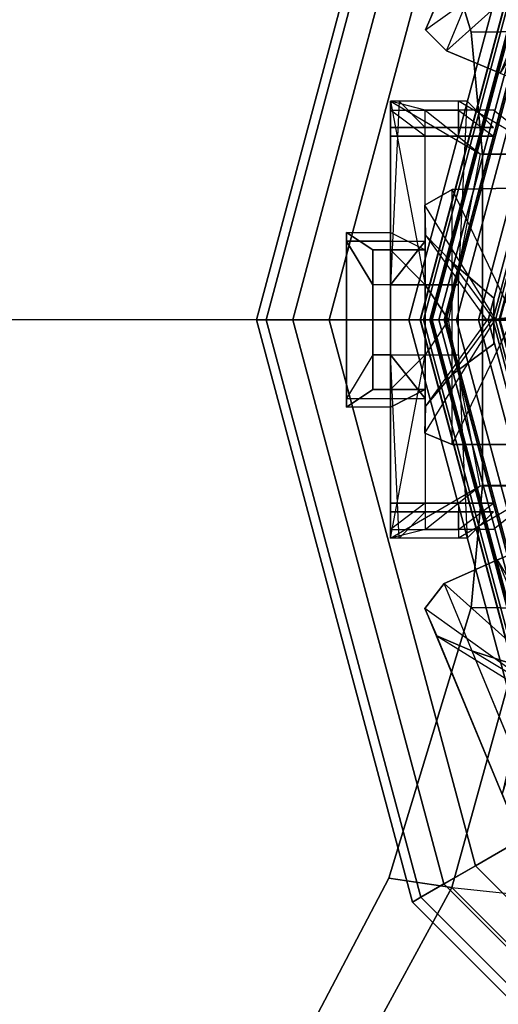
# Model space of a CAD drawing. Units: metres. Extents: x -68 to 83, y -68 to 83.
# Drawn here: x 15 to 15, y 0 to 0 of the extents above; entities that cross this region are included whole.
import ezdxf

# ---------------------------------------------------------------- set-up
doc = ezdxf.new("R2010")
doc.units = ezdxf.units.M
doc.layers.get('0').update_dxf_attribs({"linetype": 'CONTINUOUS'})
doc.layers.add('fal', color=41, linetype='CONTINUOUS')

# ---------------------------------------------------------------- blocks, each defined once
blk = doc.blocks.new('COMP-4')
at = {"color": 0, "linetype": 'ByBlock'}
for points in [[(0.55098, 0.125, 10.525), (0.59, 0.125, 10.525), (0.53864, 0.095, 10.47), (0.49963, 0.095, 10.47)], [(0.54598, 0.125, 10.66), (0.585, 0.125, 10.66), (0.57, 0.11, 10.625), (0.53098, 0.11, 10.625)], [(0.59, 0.02, 10.665), (0.55098, 0.02, 10.665), (0.54598, 0.125, 10.66), (0.585, 0.125, 10.66)], [(0.59, 0.105, 10.56), (0.55098, 0.105, 10.56), (0.55098, 0.125, 10.525), (0.59, 0.125, 10.525)], [(0.59, 0.04, 10.54), (0.59, 0.105, 10.56), (0.59, 0.125, 10.525), (0.57, 0.02, 10.525)], [(0.59, 0.125, 10.525), (0.57, 0.02, 10.525), (0.57, 0.02, 10.51), (0.57, 0.12, 10.485)], [(0.59, 0.02, 10.665), (0.57, 0.045, 10.615), (0.57, 0.11, 10.625), (0.585, 0.125, 10.66)], [(0.53864, 0.095, 10.47), (0.49963, 0.095, 10.47), (0.53098, 0.12, 10.485), (0.57, 0.12, 10.485)], [(0.59, 0.12, 10.6), (0.55098, 0.12, 10.6), (0.53098, 0.105, 10.56), (0.57, 0.105, 10.56)], [(0.57, 0.02, 10.51), (0.57, 0.12, 10.485), (0.53864, 0.095, 10.47), (0.55664, 0, 10.505)], [(0.55098, 0.11, 10.625), (0.59, 0.11, 10.625), (0.59, 0.12, 10.6), (0.55098, 0.12, 10.6)], [(0.59, 0.12, 10.6), (0.59, 0.05, 10.585), (0.57, 0.04, 10.54), (0.57, 0.105, 10.56)], [(0.59, 0.045, 10.615), (0.59, 0.11, 10.625), (0.59, 0.12, 10.6), (0.59, 0.05, 10.585)], [(0.57, 0.11, 10.625), (0.53098, 0.11, 10.625), (0.55098, 0.11, 10.625), (0.59, 0.11, 10.625)], [(0.57, 0.045, 10.615), (0.57, 0.11, 10.625), (0.59, 0.11, 10.625), (0.59, 0.045, 10.615)], [(0.53098, 0.105, 10.56), (0.57, 0.105, 10.56), (0.59, 0.105, 10.56), (0.55098, 0.105, 10.56)], [(0.59, 0.04, 10.54), (0.57, 0.04, 10.54), (0.57, 0.105, 10.56), (0.59, 0.105, 10.56)], [(0.59, 0.05, 10.585), (0.615, 0.05, 10.585), (0.6, 0.04, 10.54), (0.57, 0.04, 10.54)], [(0.615, 0.045, 10.615), (0.59, 0.045, 10.615), (0.59, 0.05, 10.585), (0.615, 0.05, 10.585)], [(0.615, 0.05, 10.585), (0.615, -0.05, 10.585), (0.6, -0.04, 10.54), (0.6, 0.04, 10.54)], [(0.615, -0.045, 10.615), (0.615, 0.045, 10.615), (0.615, 0.05, 10.585), (0.615, -0.05, 10.585)], [(0.59, 0.02, 10.665), (0.6, 0.02, 10.665), (0.615, 0.045, 10.615), (0.57, 0.045, 10.615)], [(0.59, 0.04, 10.54), (0.59, -0.04, 10.54), (0.57, -0.02, 10.525), (0.57, 0.02, 10.525)], [(0.57, -0.04, 10.54), (0.57, 0.04, 10.54), (0.59, 0.04, 10.54), (0.59, -0.04, 10.54)], [(0.59, 0.04, 10.54), (0.6, 0.04, 10.54), (0.6, -0.04, 10.54), (0.59, -0.04, 10.54)], [(0.6, -0.02, 10.665), (0.6, 0.02, 10.665), (0.615, 0.045, 10.615), (0.615, -0.045, 10.615)], [(0.55098, 0.02, 10.665), (0.55098, -0.02, 10.665), (0.59, -0.02, 10.665), (0.59, 0.02, 10.665)], [(0.57, 0.02, 10.51), (0.57, -0.02, 10.51), (0.55664, 0, 10.505)], [(0.57, -0.02, 10.525), (0.57, 0.02, 10.525), (0.57, 0.02, 10.51), (0.57, -0.02, 10.51)], [(0.6, 0.02, 10.665), (0.59, 0.02, 10.665), (0.59, -0.02, 10.665), (0.6, -0.02, 10.665)], [(0.50423, -0.095, 10.59), (0.53732, -0.09464, 10.59), (0.53732, 0.00036, 10.59), (0.50423, 0, 10.59)], [(0.50423, 0, 10.615), (0.53732, 0.00036, 10.615), (0.53732, -0.09464, 10.615), (0.50423, -0.095, 10.615)], [(0.53732, 0.00036, 10.59), (0.53732, 0.00036, 10.615), (0.53732, -0.09464, 10.615), (0.53732, -0.09464, 10.59)], [(0.57, -0.02, 10.51), (0.57, -0.12, 10.485), (0.53864, -0.095, 10.47), (0.55664, 0, 10.505)], [(0.59, -0.02, 10.665), (0.55098, -0.02, 10.665), (0.54598, -0.125, 10.66), (0.585, -0.125, 10.66)], [(0.59, -0.04, 10.54), (0.59, -0.105, 10.56), (0.59, -0.125, 10.525), (0.57, -0.02, 10.525)], [(0.59, -0.125, 10.525), (0.57, -0.02, 10.525), (0.57, -0.02, 10.51), (0.57, -0.12, 10.485)], [(0.59, -0.02, 10.665), (0.6, -0.02, 10.665), (0.615, -0.045, 10.615), (0.57, -0.045, 10.615)], [(0.59, -0.02, 10.665), (0.57, -0.045, 10.615), (0.57, -0.11, 10.625), (0.585, -0.125, 10.66)], [(0.615, -0.05, 10.585), (0.59, -0.05, 10.585), (0.57, -0.04, 10.54), (0.6, -0.04, 10.54)], [(0.59, -0.12, 10.6), (0.59, -0.05, 10.585), (0.57, -0.04, 10.54), (0.57, -0.105, 10.56)], [(0.59, -0.04, 10.54), (0.57, -0.04, 10.54), (0.57, -0.105, 10.56), (0.59, -0.105, 10.56)], [(0.57, -0.045, 10.615), (0.57, -0.11, 10.625), (0.59, -0.11, 10.625), (0.59, -0.045, 10.615)], [(0.59, -0.045, 10.615), (0.615, -0.045, 10.615), (0.615, -0.05, 10.585), (0.59, -0.05, 10.585)], [(0.59, -0.045, 10.615), (0.59, -0.11, 10.625), (0.59, -0.12, 10.6), (0.59, -0.05, 10.585)], [(0.55098, -0.125, 10.525), (0.59, -0.125, 10.525), (0.53864, -0.095, 10.47), (0.49963, -0.095, 10.47)], [(0.53864, -0.095, 10.47), (0.49963, -0.095, 10.47), (0.53098, -0.12, 10.485), (0.57, -0.12, 10.485)], [(0.54369, -0.16464, 10.59), (0.5106, -0.165, 10.59), (0.50423, -0.095, 10.59), (0.53732, -0.09464, 10.59)], [(0.53732, -0.09464, 10.615), (0.50423, -0.095, 10.615), (0.5106, -0.165, 10.615), (0.54369, -0.16464, 10.615)], [(0.53732, -0.09464, 10.615), (0.53732, -0.09464, 10.59), (0.54369, -0.16464, 10.59), (0.54369, -0.16464, 10.615)], [(0.59, -0.12, 10.6), (0.55098, -0.12, 10.6), (0.53098, -0.105, 10.56), (0.57, -0.105, 10.56)], [(0.53098, -0.105, 10.56), (0.57, -0.105, 10.56), (0.59, -0.105, 10.56), (0.55098, -0.105, 10.56)], [(0.59, -0.105, 10.56), (0.55098, -0.105, 10.56), (0.55098, -0.125, 10.525), (0.59, -0.125, 10.525)], [(0.54598, -0.125, 10.66), (0.585, -0.125, 10.66), (0.57, -0.11, 10.625), (0.53098, -0.11, 10.625)], [(0.57, -0.11, 10.625), (0.53098, -0.11, 10.625), (0.55098, -0.11, 10.625), (0.59, -0.11, 10.625)], [(0.55098, -0.11, 10.625), (0.59, -0.11, 10.625), (0.59, -0.12, 10.6), (0.55098, -0.12, 10.6)], [(0.165, -0.5106, 10.665), (0.5106, -0.165, 10.665), (0.55479, -0.325, 10.665), (0.325, -0.55479, 10.665)], [(0.39538, -0.17472, 10.455), (0.5106, -0.165, 10.59), (0.55479, -0.325, 10.59), (0.47017, -0.33389, 10.53)], [(0.55479, -0.325, 10.59), (0.59089, -0.31962, 10.59), (0.54369, -0.16464, 10.59), (0.5106, -0.165, 10.59)], [(0.5106, -0.165, 10.615), (0.54369, -0.16464, 10.615), (0.59089, -0.31962, 10.615), (0.55479, -0.325, 10.615)], [(0.5106, -0.165, 10.615), (0.5106, -0.165, 10.665), (0.55479, -0.325, 10.665), (0.55479, -0.325, 10.615)], [(0.54369, -0.16464, 10.59), (0.54369, -0.16464, 10.615), (0.59089, -0.31962, 10.615), (0.59089, -0.31962, 10.59)], [(0.55479, -0.325, 10.665), (0.325, -0.55479, 10.665), (0.42, -0.60644, 10.665), (0.60644, -0.42, 10.665)], [(0.17472, -0.39538, 10.455), (0.165, -0.5106, 10.59), (0.325, -0.55479, 10.59), (0.33389, -0.47017, 10.53)], [(0.325, -0.55479, 10.59), (0.33389, -0.47017, 10.53), (0.4196, -0.52542, 10.55064), (0.42, -0.60644, 10.59)], [(0, -0.50423, 10.615), (-0.00036, -0.53732, 10.615), (0.09464, -0.53732, 10.615), (0.095, -0.50423, 10.615)], [(0.095, -0.50423, 10.59), (0.09464, -0.53732, 10.59), (-0.00036, -0.53732, 10.59), (0, -0.50423, 10.59)], [(0.09464, -0.53732, 10.615), (0.095, -0.50423, 10.615), (0.165, -0.5106, 10.615), (0.16464, -0.54369, 10.615)], [(0.16464, -0.54369, 10.59), (0.165, -0.5106, 10.59), (0.095, -0.50423, 10.59), (0.09464, -0.53732, 10.59)], [(0.165, -0.5106, 10.615), (0.16464, -0.54369, 10.615), (0.31962, -0.59089, 10.615), (0.325, -0.55479, 10.615)], [(0.325, -0.55479, 10.59), (0.31962, -0.59089, 10.59), (0.16464, -0.54369, 10.59), (0.165, -0.5106, 10.59)], [(0.165, -0.5106, 10.615), (0.165, -0.5106, 10.665), (0.325, -0.55479, 10.665), (0.325, -0.55479, 10.615)], [(-0.00036, -0.53732, 10.59), (-0.00036, -0.53732, 10.615), (0.09464, -0.53732, 10.615), (0.09464, -0.53732, 10.59)], [(0.09464, -0.53732, 10.615), (0.09464, -0.53732, 10.59), (0.16464, -0.54369, 10.59), (0.16464, -0.54369, 10.615)], [(0.16464, -0.54369, 10.59), (0.16464, -0.54369, 10.615), (0.31962, -0.59089, 10.615), (0.31962, -0.59089, 10.59)], [(0.31962, -0.59089, 10.615), (0.325, -0.55479, 10.615), (0.42, -0.60644, 10.615), (0.4086, -0.63752, 10.615)], [(0.4086, -0.63752, 10.59), (0.42, -0.60644, 10.59), (0.325, -0.55479, 10.59), (0.31962, -0.59089, 10.59)], [(0.325, -0.55479, 10.665), (0.325, -0.55479, 10.615), (0.42, -0.60644, 10.615), (0.42, -0.60644, 10.665)], [(0.31962, -0.59089, 10.615), (0.31962, -0.59089, 10.59), (0.4086, -0.63752, 10.59), (0.4086, -0.63752, 10.615)]]:
    blk.add_3dface(points, dxfattribs=at)
blk = doc.blocks.new('COMP-8')
at = {"color": 0, "linetype": 'ByBlock'}
for points in [[(0.28979, -0.30151, 9.50017), (0.01291, -0.4162, 9.50017), (0.01343, -0.41744, 9.61385), (0.2903, -0.30275, 9.61385)], [(0.01343, -0.41744, 9.61385), (0.2903, -0.30275, 9.61385), (0.28749, -0.33598, 9.7166), (0.04093, -0.43811, 9.7166)], [(0.28979, -0.30151, 9.50017), (0.15611, -0.37035, 9.50186), (0.16584, -0.39384, 9.60735), (0.2903, -0.30275, 9.61385)], [(0.16584, -0.39384, 9.60735), (0.2903, -0.30275, 9.61385), (0.28749, -0.33598, 9.7166), (0.18022, -0.42569, 9.71191)], [(0.28749, -0.33598, 9.7166), (0.04093, -0.43811, 9.7166), (0.07312, -0.45294, 9.78437), (0.26935, -0.37166, 9.78437)], [(0.28749, -0.33598, 9.7166), (0.18022, -0.42569, 9.71191), (0.18565, -0.4471, 9.76594), (0.26935, -0.37166, 9.78437)], [(0.15234, -0.35938, 9.4999), (-0.14734, -0.35938, 9.4999), (-0.14734, -0.37104, 9.93227), (0.15234, -0.37104, 9.93227)], [(-0.14734, -0.35938, 9.4999), (0.0025, -0.38215, 9.50159), (0.0025, -0.40757, 9.92577), (-0.14734, -0.37104, 9.93227)], [(0.15234, -0.35938, 9.4999), (0.0025, -0.38215, 9.50159), (0.0025, -0.40757, 9.92577), (0.15234, -0.37104, 9.93227)], [(0.0025, -0.40757, 9.92577), (-0.14734, -0.37104, 9.93227), (-0.12984, -0.40066, 10.03502), (0.00359, -0.4425, 10.03032)], [(-0.14734, -0.37104, 9.93227), (0.15234, -0.37104, 9.93227), (0.13703, -0.40066, 10.03502), (-0.12984, -0.40066, 10.03502)], [(0.0025, -0.40757, 9.92577), (0.15234, -0.37104, 9.93227), (0.13703, -0.40066, 10.03502), (0.00359, -0.4425, 10.03032)], [(0.01291, -0.4162, 9.50017), (0.15611, -0.37035, 9.50186), (0.16584, -0.39384, 9.60735), (0.01343, -0.41744, 9.61385)], [(0.26935, -0.37166, 9.78437), (0.07312, -0.45294, 9.78437), (0.0837, -0.46071, 9.80322), (0.26488, -0.38566, 9.80322)], [(0.18565, -0.4471, 9.76594), (0.26935, -0.37166, 9.78437), (0.26488, -0.38566, 9.80322), (0.1874, -0.45482, 9.78227)], [(0.0837, -0.46071, 9.80322), (0.26488, -0.38566, 9.80322), (0.26321, -0.40915, 9.82606), (0.09857, -0.47735, 9.82606)], [(0.26488, -0.38566, 9.80322), (0.1874, -0.45482, 9.78227), (0.1903, -0.46597, 9.79563), (0.26321, -0.40915, 9.82606)], [(0.16584, -0.39384, 9.60735), (0.01343, -0.41744, 9.61385), (0.04093, -0.43811, 9.7166), (0.18022, -0.42569, 9.71191)], [(-0.12984, -0.40066, 10.03502), (0.00359, -0.4425, 10.03032), (0.00042, -0.46436, 10.08436), (-0.10578, -0.42669, 10.10279)], [(0.13703, -0.40066, 10.03502), (-0.12984, -0.40066, 10.03502), (-0.10578, -0.42669, 10.10279), (0.10662, -0.42669, 10.10279)], [(0.13703, -0.40066, 10.03502), (0.00359, -0.4425, 10.03032), (0.00042, -0.46436, 10.08436), (0.10662, -0.42669, 10.10279)], [(0.26321, -0.40915, 9.82606), (0.09857, -0.47735, 9.82606), (0.12729, -0.50417, 9.8414), (0.26286, -0.44802, 9.8414)], [(0.26321, -0.40915, 9.82606), (0.1903, -0.46597, 9.79563), (0.19604, -0.47843, 9.8056), (0.26286, -0.44802, 9.8414)], [(0.00042, -0.46436, 10.08436), (-0.10578, -0.42669, 10.10279), (-0.09898, -0.43791, 10.12164), (-0.00092, -0.47216, 10.10069)], [(0.10662, -0.42669, 10.10279), (-0.10578, -0.42669, 10.10279), (-0.09898, -0.43791, 10.12164), (0.09713, -0.43791, 10.12164)], [(0.00042, -0.46436, 10.08436), (0.10662, -0.42669, 10.10279), (0.09713, -0.43791, 10.12164), (-0.00092, -0.47216, 10.10069)], [(0.04093, -0.43811, 9.7166), (0.18022, -0.42569, 9.71191), (0.18565, -0.4471, 9.76594), (0.07312, -0.45294, 9.78437)], [(-0.09898, -0.43791, 10.12164), (-0.00092, -0.47216, 10.10069), (-0.00251, -0.48356, 10.11404), (-0.09161, -0.45897, 10.14448)], [(-0.09898, -0.43791, 10.12164), (0.09713, -0.43791, 10.12164), (0.0866, -0.45897, 10.14448), (-0.09161, -0.45897, 10.14448)], [(0.09713, -0.43791, 10.12164), (-0.00092, -0.47216, 10.10069), (-0.00251, -0.48356, 10.11404), (0.0866, -0.45897, 10.14448)], [(0.18565, -0.4471, 9.76594), (0.07312, -0.45294, 9.78437), (0.0837, -0.46071, 9.80322), (0.1874, -0.45482, 9.78227)], [(0.26286, -0.44802, 9.8414), (0.12729, -0.50417, 9.8414), (0.13745, -0.52869, 9.84181), (0.27301, -0.47254, 9.84181)], [(0.26286, -0.44802, 9.8414), (0.19604, -0.47843, 9.8056), (0.20085, -0.49005, 9.8038), (0.27301, -0.47254, 9.84181)], [(0.0837, -0.46071, 9.80322), (0.1874, -0.45482, 9.78227), (0.1903, -0.46597, 9.79563), (0.09857, -0.47735, 9.82606)], [(-0.00251, -0.48356, 10.11404), (-0.09161, -0.45897, 10.14448), (-0.07533, -0.49475, 10.15982), (-0.00197, -0.49727, 10.12402)], [(0.0866, -0.45897, 10.14448), (-0.09161, -0.45897, 10.14448), (-0.07533, -0.49475, 10.15982), (0.0714, -0.49475, 10.15982)], [(0.0866, -0.45897, 10.14448), (-0.00251, -0.48356, 10.11404), (-0.00197, -0.49727, 10.12402), (0.0714, -0.49475, 10.15982)], [(0.1903, -0.46597, 9.79563), (0.09857, -0.47735, 9.82606), (0.12729, -0.50417, 9.8414), (0.19604, -0.47843, 9.8056)], [(0.13745, -0.52869, 9.84181), (0.27301, -0.47254, 9.84181), (0.28575, -0.50329, 9.82879), (0.15094, -0.55913, 9.82879)], [(0.27301, -0.47254, 9.84181), (0.20085, -0.49005, 9.8038), (0.205, -0.49899, 9.79896), (0.28575, -0.50329, 9.82879)], [(0.12729, -0.50417, 9.8414), (0.19604, -0.47843, 9.8056), (0.20085, -0.49005, 9.8038), (0.13745, -0.52869, 9.84181)], [(0.20085, -0.49005, 9.8038), (0.13745, -0.52869, 9.84181), (0.15094, -0.55913, 9.82879), (0.205, -0.49899, 9.79896)], [(-0.07533, -0.49475, 10.15982), (-0.00197, -0.49727, 10.12402), (-0.00197, -0.50985, 10.12222), (-0.07533, -0.52129, 10.16023)], [(0.0714, -0.49475, 10.15982), (-0.07533, -0.49475, 10.15982), (-0.07533, -0.52129, 10.16023), (0.0714, -0.52129, 10.16023)], [(0.0714, -0.49475, 10.15982), (-0.00197, -0.49727, 10.12402), (-0.00197, -0.50985, 10.12222), (0.0714, -0.52129, 10.16023)], [(0.15094, -0.55913, 9.82879), (0.205, -0.49899, 9.79896), (0.20999, -0.50784, 9.78429), (0.16522, -0.57018, 9.80296)], [(0.205, -0.49899, 9.79896), (0.28575, -0.50329, 9.82879), (0.28573, -0.52027, 9.80296), (0.20999, -0.50784, 9.78429)], [(0.28575, -0.50329, 9.82879), (0.15094, -0.55913, 9.82879), (0.16522, -0.57018, 9.80296), (0.28573, -0.52027, 9.80296)], [(0.18942, -0.5434, 9.75167), (0.24892, -0.51875, 9.75167), (0.22349, -0.50331, 9.73869), (0.1993, -0.51332, 9.73869)], [(0.24892, -0.51875, 9.75167), (0.21013, -0.50925, 9.75283), (0.21139, -0.50832, 9.73869), (0.22349, -0.50331, 9.73869)], [(-0.00197, -0.50985, 10.12222), (-0.07533, -0.52129, 10.16023), (-0.07452, -0.55457, 10.14721), (-0.00156, -0.5197, 10.11738)], [(0.0714, -0.52129, 10.16023), (-0.00197, -0.50985, 10.12222), (-0.00156, -0.5197, 10.11738), (0.0714, -0.55457, 10.14721)], [(0.20999, -0.50784, 9.78429), (0.16522, -0.57018, 9.80296), (0.18092, -0.56335, 9.77183), (0.21266, -0.51217, 9.76988)], [(0.18092, -0.56335, 9.77183), (0.21266, -0.51217, 9.76988), (0.21013, -0.50925, 9.75283), (0.18942, -0.5434, 9.75167)], [(0.21013, -0.50925, 9.75283), (0.18942, -0.5434, 9.75167), (0.1993, -0.51332, 9.73869), (0.21139, -0.50832, 9.73869)], [(0.28573, -0.52027, 9.80296), (0.20999, -0.50784, 9.78429), (0.21266, -0.51217, 9.76988), (0.2713, -0.52591, 9.77183)], [(0.21266, -0.51217, 9.76988), (0.2713, -0.52591, 9.77183), (0.24892, -0.51875, 9.75167), (0.21013, -0.50925, 9.75283)], [(-0.07533, -0.52129, 10.16023), (0.0714, -0.52129, 10.16023), (0.0714, -0.55457, 10.14721), (-0.07452, -0.55457, 10.14721)], [(-0.07452, -0.55457, 10.14721), (-0.00156, -0.5197, 10.11738), (-0.00034, -0.52978, 10.10271), (-0.06555, -0.57025, 10.12138)], [(-0.00156, -0.5197, 10.11738), (0.0714, -0.55457, 10.14721), (0.06488, -0.57025, 10.12138), (-0.00034, -0.52978, 10.10271)], [(0.16522, -0.57018, 9.80296), (0.28573, -0.52027, 9.80296), (0.2713, -0.52591, 9.77183), (0.18092, -0.56335, 9.77183)], [(0.2713, -0.52591, 9.77183), (0.18092, -0.56335, 9.77183), (0.18942, -0.5434, 9.75167), (0.24892, -0.51875, 9.75167)], [(-0.00034, -0.52978, 10.10271), (-0.06555, -0.57025, 10.12138), (-0.04843, -0.56994, 10.09025), (0.00048, -0.53481, 10.0883)], [(-0.04843, -0.56994, 10.09025), (0.00048, -0.53481, 10.0883), (-0.00074, -0.53114, 10.07125), (-0.03294, -0.55477, 10.07009)], [(-0.03294, -0.55477, 10.07009), (0.03146, -0.55477, 10.07009), (0.01387, -0.53076, 10.0571), (-0.01231, -0.53076, 10.0571)], [(-0.00074, -0.53114, 10.07125), (-0.03294, -0.55477, 10.07009), (-0.01231, -0.53076, 10.0571), (0.00078, -0.53076, 10.0571)], [(0.03146, -0.55477, 10.07009), (-0.00074, -0.53114, 10.07125), (0.00078, -0.53076, 10.0571), (0.01387, -0.53076, 10.0571)], [(0.00048, -0.53481, 10.0883), (0.04939, -0.56994, 10.09025), (0.03146, -0.55477, 10.07009), (-0.00074, -0.53114, 10.07125)], [(0.06488, -0.57025, 10.12138), (-0.00034, -0.52978, 10.10271), (0.00048, -0.53481, 10.0883), (0.04939, -0.56994, 10.09025)], [(0.0714, -0.55457, 10.14721), (-0.07452, -0.55457, 10.14721), (-0.06555, -0.57025, 10.12138), (0.06488, -0.57025, 10.12138)], [(0.04939, -0.56994, 10.09025), (-0.04843, -0.56994, 10.09025), (-0.03294, -0.55477, 10.07009), (0.03146, -0.55477, 10.07009)], [(-0.06555, -0.57025, 10.12138), (0.06488, -0.57025, 10.12138), (0.04939, -0.56994, 10.09025), (-0.04843, -0.56994, 10.09025)]]:
    blk.add_3dface(points, dxfattribs=at)
blk = doc.blocks.new('COMP-SEG')
at = {"color": 0, "linetype": 'ByBlock'}
for points in [[(-0.57735, -0.33333), (-0.57735, -0.33333, 0.16667), (-0.66667, 0, 0.16667), (-0.66667, 0)], [(-0.57735, -0.33333, 0.16667), (-0.54127, -0.3125, 0.16667), (-0.625, 0, 0.16667), (-0.66667, 0, 0.16667)], [(-0.57252, -0.33054, 0.1875), (-0.57735, -0.33333, 0.20833), (-0.66667, 0, 0.20833), (-0.66108, 0, 0.1875)], [(-0.57735, -0.33333, 0.20833), (-0.57252, -0.33054, 0.22917), (-0.66108, 0, 0.22917), (-0.66667, 0, 0.20833)], [(-0.55931, -0.32292, 0.17225), (-0.57252, -0.33054, 0.1875), (-0.66108, 0, 0.1875), (-0.64583, 0, 0.17225)], [(-0.57252, -0.33054, 0.22917), (-0.55931, -0.32292, 0.24442), (-0.64583, 0, 0.24442), (-0.66108, 0, 0.22917)], [(-0.54127, -0.3125, 0.16667), (-0.55931, -0.32292, 0.17225), (-0.64583, 0, 0.17225), (-0.625, 0, 0.16667)], [(-0.55931, -0.32292, 0.24442), (-0.54127, -0.3125, 0.25), (-0.625, 0, 0.25), (-0.64583, 0, 0.24442)], [(-0.54127, -0.3125, 0.25), (-0.54127, -0.3125, 0.27778), (-0.625, 0, 0.27778), (-0.625, 0, 0.25)], [(-0.54127, -0.3125, 0.27778), (-0.50172, -0.28967, 0.27778), (-0.57934, 0, 0.27778), (-0.625, 0, 0.27778)], [(-0.50172, -0.28967, 0.27778), (-0.49606, -0.2864, 0.27886), (-0.5728, 0, 0.27886), (-0.57934, 0, 0.27778)], [(-0.49455, -0.28553, 0.32639), (-0.49616, -0.28646, 0.33333), (-0.57292, 0, 0.33333), (-0.57106, 0, 0.32639)], [(-0.49616, -0.28646, 0.33333), (-0.49455, -0.28553, 0.34028), (-0.57106, 0, 0.34028), (-0.57292, 0, 0.33333)], [(-0.49133, -0.28367, 0.4375), (-0.49616, -0.28646, 0.45833), (-0.57292, 0, 0.45833), (-0.56733, 0, 0.4375)], [(-0.49616, -0.28646, 0.45833), (-0.49133, -0.28367, 0.47917), (-0.56733, 0, 0.47917), (-0.57292, 0, 0.45833)], [(-0.49606, -0.2864, 0.27886), (-0.49095, -0.28345, 0.28189), (-0.5669, 0, 0.28189), (-0.5728, 0, 0.27886)], [(-0.49015, -0.28299, 0.32131), (-0.49455, -0.28553, 0.32639), (-0.57106, 0, 0.32639), (-0.56597, 0, 0.32131)], [(-0.49455, -0.28553, 0.34028), (-0.49015, -0.28299, 0.34536), (-0.56597, 0, 0.34536), (-0.57106, 0, 0.34028)], [(-0.47812, -0.27604, 0.42225), (-0.49133, -0.28367, 0.4375), (-0.56733, 0, 0.4375), (-0.55208, 0, 0.42225)], [(-0.49133, -0.28367, 0.47917), (-0.47812, -0.27604, 0.49442), (-0.55208, 0, 0.49442), (-0.56733, 0, 0.47917)], [(-0.49095, -0.28345, 0.28189), (-0.48689, -0.28111, 0.28657), (-0.56221, 0, 0.28657), (-0.5669, 0, 0.28189)], [(-0.48413, -0.27951, 0.31944), (-0.49015, -0.28299, 0.32131), (-0.56597, 0, 0.32131), (-0.55903, 0, 0.31944)], [(-0.49015, -0.28299, 0.34536), (-0.48413, -0.27951, 0.34722), (-0.55903, 0, 0.34722), (-0.56597, 0, 0.34536)], [(-0.48689, -0.28111, 0.28657), (-0.48426, -0.27959, 0.29246), (-0.55917, 0, 0.29246), (-0.56221, 0, 0.28657)], [(-0.48426, -0.27959, 0.29246), (-0.48331, -0.27904, 0.299), (-0.55808, 0, 0.299), (-0.55917, 0, 0.29246)], [(-0.48331, -0.27904, 0.299), (-0.48413, -0.27951, 0.30556), (-0.55903, 0, 0.30556), (-0.55808, 0, 0.299)], [(-0.48413, -0.27951, 0.30556), (-0.48413, -0.27951, 0.31944), (-0.55903, 0, 0.31944), (-0.55903, 0, 0.30556)], [(-0.48413, -0.27951, 0.34722), (-0.48413, -0.27951, 0.36111), (-0.55903, 0, 0.36111), (-0.55903, 0, 0.34722)], [(-0.48413, -0.27951, 0.36111), (-0.46726, -0.26977, 0.36111), (-0.53954, 0, 0.36111), (-0.55903, 0, 0.36111)], [(-0.46008, -0.26562, 0.41667), (-0.47812, -0.27604, 0.42225), (-0.55208, 0, 0.42225), (-0.53125, 0, 0.41667)], [(-0.47812, -0.27604, 0.49442), (-0.46008, -0.26562, 0.5), (-0.53125, 0, 0.5), (-0.55208, 0, 0.49442)], [(-0.46726, -0.26977, 0.36111), (-0.46254, -0.26705, 0.36332), (-0.5341, 0, 0.36332), (-0.53954, 0, 0.36111)], [(-0.46254, -0.26705, 0.36332), (-0.4588, -0.26489, 0.36729), (-0.52978, 0, 0.36729), (-0.5341, 0, 0.36332)], [(-0.45718, -0.26395, 0.38406), (-0.46008, -0.26562, 0.38889), (-0.53125, 0, 0.38889), (-0.52791, 0, 0.38406)], [(-0.46008, -0.26562, 0.38889), (-0.46008, -0.26562, 0.41667), (-0.53125, 0, 0.41667), (-0.53125, 0, 0.38889)], [(-0.46008, -0.26562, 0.5), (-0.46008, -0.26562, 0.53125), (-0.53125, 0, 0.53125), (-0.53125, 0, 0.5)], [(-0.46008, -0.26562, 0.53125), (-0.45307, -0.26158, 0.53231), (-0.52316, 0, 0.53231), (-0.53125, 0, 0.53125)], [(-0.4588, -0.26489, 0.36729), (-0.4565, -0.26356, 0.37253), (-0.52712, 0, 0.37253), (-0.52978, 0, 0.36729)]]:
    blk.add_3dface(points, dxfattribs=at)

msp = doc.modelspace()

# ---------------------------------------------------------------- linework, layer by layer
at = {"layer": 'fal', "extrusion": (2.38812e-14, 1, -7.9818e-42)}
msp.add_line((15, 0, 8.5), (0, 0, 8.5), dxfattribs=at)
msp.add_line((15, 0, 8.5), (0, 0, 8.5), dxfattribs=at)

# ---------------------------------------------------------------- block references
at = {"layer": 'fal', "color": 0, "linetype": 'ByBlock'}
for name, xscale, yscale, zscale, rotation in [('COMP-4', 0.562587904360015, 0.562587904360015, 0.562587904360015, 179.9999999999999), ('COMP-8', 0.5625879043602949, 0.5625879043602949, 0.5625879043602949, 225.0000000000184), ('COMP-SEG', 0.5625879043599283, 0.5625879043599283, 0.5625879043599283, 330.00000000002), ('COMP-8', 0.562587904360271, 0.562587904360271, 0.562587904360271, 269.9999999999999), ('COMP-4', 0.562587904360271, 0.562587904360271, 0.562587904360271, 269.9999999999999), ('COMP-SEG', 0.5625879043599282, 0.5625879043599282, 0.5625879043599282, 29.99999999997997)]:
    msp.add_blockref(name, (15, 0), dxfattribs=dict(at, xscale=xscale, yscale=yscale, zscale=zscale, rotation=rotation))
at = {"layer": 'fal', "color": 0, "linetype": 'ByBlock', "xscale": 0.562587904360015, "yscale": 0.562587904360015, "zscale": 0.562587904360015}
msp.add_blockref('COMP-SEG', (15, 0), dxfattribs=at)

doc.saveas('drawing.dxf')
